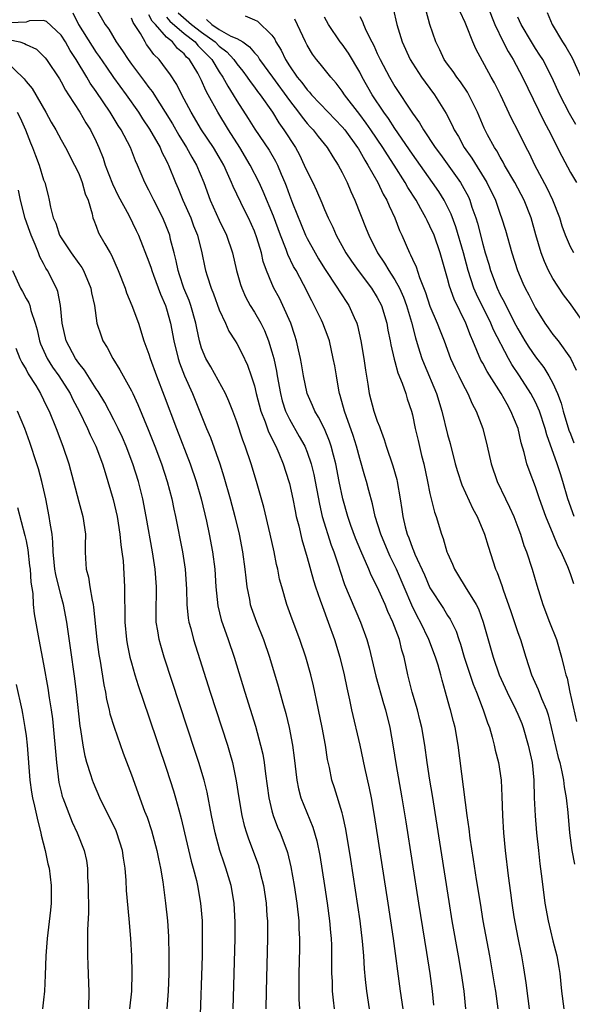
# Model space of a CAD drawing. Units: inches. Extents: x 2562000 to 2565000, y 1509000 to 1512000.
# Drawn here: x 2563780 to 2563843, y 1509219 to 1509332 of the extents above; entities that cross this region are included whole.
import ezdxf

# ---------------------------------------------------------------- set-up
doc = ezdxf.new("R2010")
doc.units = ezdxf.units.IN
doc.header["$MEASUREMENT"] = 0
doc.layers.add('LD25621509_2ft', color=62, linetype='Continuous')

msp = doc.modelspace()

# ---------------------------------------------------------------- linework, layer by layer
at = {"layer": 'LD25621509_2ft'}
for points, elevation in [([(2563786.33, 1509332.33), (2563786.99, 1509331), (2563788.52, 1509328.52), (2563789, 1509327.81), (2563789.34, 1509327.34), (2563790.15, 1509326.15), (2563790.97, 1509324.97), (2563792.4, 1509323), (2563793.79, 1509321), (2563794.26, 1509320.26), (2563795.07, 1509319.07), (2563796.26, 1509317), (2563796.47, 1509316.47), (2563797, 1509315.46), (2563797.14, 1509315.14), (2563797.22, 1509315), (2563798.03, 1509313), (2563798.33, 1509312.33), (2563798.86, 1509311), (2563799.75, 1509309), (2563800.09, 1509308.09), (2563800.54, 1509307), (2563801.02, 1509305), (2563801.35, 1509303.35), (2563801.43, 1509303), (2563801.62, 1509302.38), (2563802.08, 1509301), (2563802.35, 1509300.35), (2563803, 1509298.54), (2563803.71, 1509297), (2563804.1, 1509296.1), (2563804.81, 1509295), (2563805, 1509294.68), (2563805.58, 1509293.58), (2563806.22, 1509292.22), (2563806.65, 1509291), (2563807, 1509289.89), (2563807.21, 1509289), (2563807.74, 1509287), (2563808.23, 1509285.77), (2563808.63, 1509284.63), (2563809, 1509283.9), (2563809.28, 1509283.28), (2563809.44, 1509283), (2563809.79, 1509282.21), (2563810.29, 1509281), (2563810.94, 1509279), (2563811, 1509278.76), (2563811.38, 1509277), (2563811.64, 1509275.64), (2563811.78, 1509275), (2563812.05, 1509273.95), (2563812.39, 1509272.39), (2563813, 1509270.34), (2563813.74, 1509267.74), (2563813.98, 1509267), (2563814.51, 1509265.49), (2563814.75, 1509264.75), (2563815.42, 1509263), (2563816.12, 1509261), (2563816.73, 1509259), (2563817.24, 1509257), (2563817.52, 1509255.52), (2563817.84, 1509254.16), (2563818.06, 1509253), (2563819.01, 1509249), (2563819.54, 1509246.46), (2563820.08, 1509244.08), (2563820.29, 1509243), (2563820.65, 1509241), (2563822.21, 1509231), (2563822.81, 1509227), (2563823.62, 1509221), (2563823.92, 1509219)], 9736), ([(2563789, 1509332.76), (2563790.01, 1509331), (2563790.44, 1509330.44), (2563791.26, 1509329), (2563792, 1509328), (2563792.62, 1509327), (2563793, 1509326.48), (2563794.51, 1509324.51), (2563795, 1509323.81), (2563795.36, 1509323.36), (2563797.67, 1509319.67), (2563798.39, 1509318.39), (2563799.27, 1509317), (2563799.88, 1509315.88), (2563800.41, 1509315), (2563801.23, 1509313), (2563801.97, 1509311), (2563803, 1509308.72), (2563803.83, 1509307), (2563804.5, 1509305), (2563804.98, 1509303), (2563805.42, 1509301.42), (2563805.57, 1509301), (2563806, 1509300), (2563806.54, 1509299), (2563807, 1509298.26), (2563807.73, 1509297), (2563808.16, 1509296.16), (2563808.62, 1509295), (2563809, 1509293.76), (2563809.2, 1509293), (2563809.53, 1509291.53), (2563809.61, 1509291), (2563809.97, 1509289), (2563810.18, 1509288.18), (2563810.56, 1509287), (2563811, 1509286.08), (2563812.12, 1509284.12), (2563812.73, 1509283), (2563813, 1509282.34), (2563813.47, 1509281), (2563813.77, 1509279.77), (2563814.4, 1509276.4), (2563814.73, 1509275), (2563815.76, 1509271.76), (2563816.05, 1509271), (2563816.59, 1509269.41), (2563816.78, 1509268.78), (2563817.28, 1509267.28), (2563819.1, 1509263), (2563819.8, 1509261), (2563820.07, 1509260.07), (2563820.85, 1509256.85), (2563821.71, 1509253.71), (2563821.92, 1509253), (2563822.41, 1509251), (2563822.8, 1509248.8), (2563823.11, 1509246.89), (2563823.81, 1509243), (2563824.26, 1509240.26), (2563825.7, 1509231), (2563826.6, 1509225.4), (2563826.97, 1509223), (2563827.23, 1509221), (2563827.41, 1509219.41)], 9738), ([(2563834.78, 1509219), (2563834.5, 1509221), (2563834.4, 1509221.6), (2563833.82, 1509225), (2563833.07, 1509229), (2563832.74, 1509231), (2563832.31, 1509233.69), (2563831.97, 1509235.97), (2563831.58, 1509238.42), (2563831.46, 1509239.46), (2563831.22, 1509241), (2563830.2, 1509249), (2563829.85, 1509251), (2563829.67, 1509251.67), (2563829.34, 1509253), (2563829.25, 1509253.25), (2563828.78, 1509255), (2563828.37, 1509256.37), (2563828.22, 1509257), (2563827.92, 1509258.08), (2563827.63, 1509259), (2563826.88, 1509261), (2563825.91, 1509263), (2563825.58, 1509263.58), (2563824.93, 1509264.93), (2563823.18, 1509269), (2563823, 1509269.39), (2563822.46, 1509270.46), (2563822.22, 1509271), (2563821.39, 1509273), (2563820.77, 1509275), (2563820.45, 1509276.45), (2563820.02, 1509277.98), (2563819.76, 1509279), (2563819.58, 1509279.58), (2563819, 1509281.6), (2563818.63, 1509283), (2563818.24, 1509284.24), (2563817.25, 1509287), (2563816.79, 1509288.79), (2563816.71, 1509289), (2563816.63, 1509289.37), (2563816.34, 1509291), (2563816.15, 1509292.15), (2563815.99, 1509293), (2563815.54, 1509295), (2563815.41, 1509295.41), (2563814.81, 1509297), (2563814.64, 1509297.36), (2563813.82, 1509299), (2563813.53, 1509299.53), (2563812.59, 1509301.41), (2563811.75, 1509303), (2563811.47, 1509303.47), (2563810.81, 1509304.81), (2563810.62, 1509305.38), (2563809.98, 1509307), (2563809.18, 1509309.18), (2563808, 1509312), (2563807.54, 1509313), (2563806.52, 1509315), (2563805.33, 1509317), (2563804.05, 1509319), (2563802.83, 1509321), (2563801.76, 1509323), (2563801.49, 1509323.49), (2563801, 1509324.61), (2563800.81, 1509325), (2563800.55, 1509325.45), (2563799.6, 1509327), (2563799.29, 1509327.29), (2563799, 1509327.65), (2563798.26, 1509328.26), (2563797.68, 1509329), (2563797, 1509329.56), (2563795.74, 1509331), (2563795.37, 1509331.37), (2563795, 1509332.07)], 9742), ([(2563798.31, 1509332.31), (2563799.85, 1509331), (2563801, 1509330.1), (2563802.54, 1509329), (2563803, 1509328.52), (2563803.86, 1509327.86), (2563804.66, 1509327), (2563805, 1509326.51), (2563805.68, 1509325.68), (2563806.19, 1509325), (2563806.51, 1509324.51), (2563807, 1509323.87), (2563807.36, 1509323.36), (2563807.65, 1509323), (2563809.06, 1509321), (2563809.79, 1509319.79), (2563810.37, 1509319), (2563811.67, 1509317), (2563812.14, 1509316.14), (2563812.69, 1509315), (2563813, 1509314.28), (2563813.65, 1509313), (2563814.09, 1509312.09), (2563814.7, 1509310.7), (2563815, 1509309.93), (2563815.4, 1509309), (2563815.92, 1509307.92), (2563816.32, 1509307), (2563817.43, 1509305), (2563818.06, 1509304.06), (2563818.81, 1509303), (2563820.33, 1509301), (2563821, 1509299.92), (2563821.48, 1509299), (2563822.08, 1509297), (2563822.21, 1509296.21), (2563822.46, 1509295), (2563822.54, 1509294.54), (2563822.91, 1509292.91), (2563823, 1509292.64), (2563823.34, 1509291.34), (2563823.84, 1509290.16), (2563824.23, 1509289), (2563824.41, 1509288.41), (2563824.9, 1509287), (2563825, 1509286.58), (2563825.32, 1509285), (2563825.64, 1509283.64), (2563826.05, 1509281.95), (2563826.3, 1509281), (2563826.73, 1509279), (2563827, 1509277.63), (2563827.5, 1509275.5), (2563827.7, 1509275), (2563828.32, 1509273), (2563828.51, 1509272.51), (2563828.93, 1509271), (2563829, 1509270.82), (2563829.57, 1509269.57), (2563829.78, 1509269), (2563830.26, 1509268.26), (2563830.99, 1509267), (2563832.25, 1509265), (2563832.51, 1509264.51), (2563833.07, 1509263), (2563834.19, 1509259), (2563834.87, 1509257), (2563835.78, 1509255), (2563836.79, 1509253), (2563837, 1509252.51), (2563837.44, 1509251.44), (2563837.59, 1509251), (2563838.17, 1509249), (2563838.62, 1509247), (2563838.84, 1509245), (2563838.88, 1509243), (2563838.96, 1509240.96), (2563839.13, 1509239), (2563839.34, 1509237), (2563839.5, 1509235.5), (2563839.66, 1509234.34), (2563839.95, 1509231.95), (2563840.09, 1509231), (2563840.44, 1509229), (2563841, 1509226.72), (2563841.46, 1509225), (2563841.68, 1509223.68), (2563841.78, 1509223), (2563841.97, 1509221), (2563842.23, 1509219)], 9746), ([(2563822.79, 1509332.79), (2563823.24, 1509331), (2563823.84, 1509329), (2563824.75, 1509327), (2563825, 1509326.58), (2563826.05, 1509325), (2563826.44, 1509324.44), (2563827.53, 1509323), (2563828.85, 1509320.85), (2563829.52, 1509319.52), (2563829.75, 1509319), (2563830.23, 1509318.23), (2563830.88, 1509317), (2563831.77, 1509315.77), (2563833.49, 1509313), (2563834.44, 1509311), (2563835, 1509309.4), (2563835.16, 1509309), (2563835.6, 1509307.6), (2563836.32, 1509305), (2563836.96, 1509303), (2563837.57, 1509301.57), (2563837.83, 1509301), (2563838.24, 1509300.24), (2563839, 1509298.7), (2563840.07, 1509297), (2563840.46, 1509296.46), (2563841, 1509295.7), (2563841.58, 1509295), (2563843, 1509293.02), (2563843.66, 1509291.66)], 9758), ([(2563845, 1509296.33), (2563843, 1509299.22), (2563842.22, 1509300.22), (2563841, 1509302.09), (2563840.5, 1509303), (2563840.02, 1509304.02), (2563839.65, 1509305), (2563839.06, 1509307.06), (2563838.52, 1509309), (2563837.74, 1509311), (2563836.66, 1509313), (2563835.5, 1509315), (2563835.33, 1509315.33), (2563835, 1509315.88), (2563834.6, 1509316.6), (2563834.33, 1509317), (2563833.56, 1509318.44), (2563833.18, 1509319.18), (2563832.4, 1509321), (2563831.41, 1509323), (2563831.27, 1509323.27), (2563830.46, 1509324.46), (2563830.04, 1509325), (2563829.64, 1509325.64), (2563829, 1509326.47), (2563828.62, 1509327), (2563828.11, 1509328.11), (2563827.66, 1509329), (2563826.98, 1509331), (2563826.56, 1509332.56)], 9760), ([(2563843.36, 1509305), (2563843, 1509305.7), (2563842.44, 1509307), (2563842.06, 1509308.06), (2563841.77, 1509309), (2563840.99, 1509311), (2563840.36, 1509312.36), (2563838.95, 1509315), (2563838.32, 1509316.31), (2563837.95, 1509317), (2563837, 1509318.93), (2563836.29, 1509320.29), (2563835.01, 1509322.99), (2563834.34, 1509324.34), (2563833.97, 1509325), (2563832.21, 1509328.21), (2563831.87, 1509329), (2563831.17, 1509330.83), (2563831, 1509331.22), (2563830.42, 1509332.42)], 9762), ([(2563833.6, 1509333), (2563834.39, 1509331), (2563835.34, 1509329), (2563835.9, 1509327.9), (2563836.46, 1509327), (2563837.55, 1509325), (2563839.97, 1509319.97), (2563840.5, 1509319), (2563842.01, 1509316.01), (2563843, 1509314.16), (2563843.67, 1509313)], 9764), ([(2563840.35, 1509332.35), (2563840.92, 1509331), (2563842.1, 1509329), (2563842.45, 1509328.45), (2563843.18, 1509327.18), (2563845.08, 1509323)], 9768), ([(2563820.1, 1509219), (2563819.79, 1509221), (2563819.67, 1509222.33), (2563819.53, 1509223.53), (2563819.45, 1509225), (2563819.33, 1509226.67), (2563819.04, 1509229), (2563817.97, 1509235.97), (2563817.41, 1509239.41), (2563817.08, 1509241), (2563817, 1509241.29), (2563816.14, 1509244.14), (2563815.84, 1509245), (2563815.54, 1509246.46), (2563815.34, 1509247.34), (2563815.1, 1509249), (2563814.73, 1509251), (2563814.29, 1509253), (2563814.09, 1509254.09), (2563813.88, 1509255), (2563813.74, 1509255.74), (2563813.43, 1509257), (2563812.87, 1509259), (2563812.19, 1509261), (2563811.32, 1509263.32), (2563810.71, 1509265), (2563810.13, 1509267), (2563809.88, 1509267.88), (2563809.69, 1509269), (2563809.54, 1509269.54), (2563809.25, 1509271), (2563808.8, 1509273), (2563808.07, 1509276.07), (2563807.26, 1509279), (2563806.65, 1509281), (2563805.97, 1509283), (2563805.69, 1509283.69), (2563805, 1509285.77), (2563804.54, 1509287), (2563804.11, 1509288.11), (2563803.7, 1509289), (2563802.04, 1509292.04), (2563801.47, 1509293), (2563801, 1509294.16), (2563800.75, 1509295), (2563800.44, 1509296.44), (2563800.34, 1509297), (2563799.77, 1509299), (2563799.57, 1509299.57), (2563798.98, 1509300.98), (2563798.49, 1509302.49), (2563798.31, 1509303), (2563798.11, 1509304.11), (2563797.86, 1509305), (2563797.46, 1509306.54), (2563797.36, 1509307), (2563797, 1509307.96), (2563796.57, 1509309), (2563795.55, 1509311), (2563795, 1509312.13), (2563794.53, 1509313), (2563793.69, 1509315), (2563793.46, 1509315.46), (2563792.9, 1509317), (2563791.84, 1509319), (2563791.5, 1509319.5), (2563790.58, 1509321), (2563789, 1509323.35), (2563788.32, 1509324.32), (2563787.94, 1509325), (2563786.71, 1509327), (2563786.02, 1509328.02), (2563785.48, 1509329), (2563785, 1509329.79), (2563783.33, 1509331.33), (2563783, 1509331.44), (2563781.41, 1509331.41), (2563781, 1509331.26), (2563779.18, 1509331.18)], 9734), ([(2563831.09, 1509219), (2563830.88, 1509221), (2563830.58, 1509223), (2563830.25, 1509225), (2563829.54, 1509229), (2563829.18, 1509231.18), (2563827.27, 1509243.27), (2563826.99, 1509245.01), (2563826.68, 1509247), (2563826.4, 1509249), (2563826.07, 1509251), (2563825.86, 1509251.86), (2563825.58, 1509253), (2563824.98, 1509255), (2563824.48, 1509257), (2563824.05, 1509259), (2563823.79, 1509259.79), (2563823.51, 1509261), (2563822.77, 1509263), (2563822.2, 1509264.2), (2563821.89, 1509265), (2563821, 1509267.01), (2563820.32, 1509268.32), (2563820.05, 1509269), (2563819.11, 1509271.11), (2563818.53, 1509272.53), (2563818, 1509274), (2563817.65, 1509275), (2563817.08, 1509277), (2563816.67, 1509279), (2563816.29, 1509281), (2563816.02, 1509281.98), (2563815.76, 1509283), (2563815.56, 1509283.56), (2563814.97, 1509284.97), (2563814.32, 1509286.32), (2563813.88, 1509287), (2563813.64, 1509287.64), (2563813.01, 1509289), (2563812.59, 1509291), (2563812.37, 1509292.37), (2563812.25, 1509293), (2563812.02, 1509293.98), (2563811.81, 1509295), (2563811.61, 1509295.61), (2563811.15, 1509297), (2563810.26, 1509299), (2563809.85, 1509299.85), (2563809.23, 1509301), (2563809, 1509301.53), (2563808.4, 1509303), (2563808.02, 1509304.02), (2563807.8, 1509305), (2563807.29, 1509306.71), (2563807, 1509307.49), (2563806.32, 1509309), (2563805.87, 1509309.87), (2563804.57, 1509312.57), (2563804.41, 1509313), (2563803.96, 1509314.04), (2563803.51, 1509315), (2563803, 1509315.9), (2563802.35, 1509317), (2563801, 1509319), (2563799.81, 1509321), (2563798.76, 1509323), (2563798.17, 1509324.17), (2563797.36, 1509325.36), (2563797, 1509325.88), (2563796.15, 1509327), (2563795.56, 1509327.56), (2563795, 1509328.36), (2563794.73, 1509328.73), (2563794.55, 1509329), (2563794.03, 1509329.97), (2563793.37, 1509331), (2563793.2, 1509331.2), (2563793, 1509331.69)], 9740), ([(2563797, 1509331.82), (2563797.37, 1509331.37), (2563799, 1509329.96), (2563800.25, 1509329), (2563800.58, 1509328.58), (2563801, 1509328.2), (2563801.58, 1509327.58), (2563802.14, 1509327), (2563803, 1509325.61), (2563803.42, 1509325), (2563803.97, 1509323.97), (2563804.6, 1509323), (2563805, 1509322.31), (2563806.3, 1509320.3), (2563807.06, 1509319.06), (2563808.68, 1509316.68), (2563809.42, 1509315.42), (2563809.63, 1509315), (2563810.06, 1509313.94), (2563810.46, 1509313), (2563810.62, 1509312.62), (2563811, 1509311.55), (2563811.36, 1509310.64), (2563812.83, 1509307), (2563813, 1509306.64), (2563813.91, 1509305), (2563814.32, 1509304.32), (2563815, 1509303.24), (2563816.48, 1509301), (2563816.67, 1509300.67), (2563817.77, 1509299), (2563818.36, 1509297.64), (2563818.66, 1509297), (2563818.75, 1509296.75), (2563819.14, 1509295), (2563819.47, 1509293), (2563819.64, 1509291.64), (2563819.92, 1509290.08), (2563820.08, 1509289), (2563820.62, 1509287), (2563821, 1509285.87), (2563821.25, 1509285.25), (2563821.32, 1509285), (2563821.78, 1509283.78), (2563822, 1509283), (2563822.77, 1509280.77), (2563823.22, 1509279.22), (2563823.27, 1509279), (2563823.6, 1509277), (2563823.79, 1509275.79), (2563823.89, 1509275), (2563824.16, 1509273.84), (2563824.4, 1509273), (2563824.58, 1509272.58), (2563825, 1509271.41), (2563825.13, 1509271.13), (2563825.28, 1509270.72), (2563826.36, 1509268.36), (2563827, 1509266.87), (2563828.52, 1509264.52), (2563829, 1509263.75), (2563829.31, 1509263.31), (2563829.97, 1509261.97), (2563830.27, 1509261), (2563830.47, 1509260.47), (2563830.9, 1509259), (2563831.93, 1509255.93), (2563832.3, 1509255), (2563833.07, 1509253), (2563833.54, 1509251.54), (2563833.76, 1509251), (2563834.09, 1509249.91), (2563834.31, 1509249), (2563834.42, 1509248.42), (2563834.79, 1509247), (2563835.09, 1509245), (2563835.19, 1509243.19), (2563835.25, 1509241), (2563835.38, 1509239), (2563835.56, 1509237), (2563835.89, 1509234.11), (2563836.17, 1509232.17), (2563836.32, 1509231), (2563836.56, 1509229.44), (2563837, 1509227.06), (2563837.42, 1509225), (2563837.66, 1509223.66), (2563837.93, 1509221.93), (2563838.15, 1509220.15), (2563838.28, 1509219)], 9744), ([(2563801.54, 1509331.54), (2563802.16, 1509331), (2563803, 1509330.43), (2563804.33, 1509329.67), (2563805, 1509329.38), (2563805.68, 1509329), (2563806.46, 1509328.46), (2563807, 1509327.78), (2563807.38, 1509327.38), (2563807.6, 1509327), (2563809.05, 1509325), (2563811, 1509322.34), (2563812.04, 1509321), (2563812.43, 1509320.43), (2563813, 1509319.74), (2563813.35, 1509319.35), (2563813.69, 1509319), (2563814.25, 1509318.25), (2563815.28, 1509317), (2563815.92, 1509315.92), (2563816.55, 1509315), (2563817, 1509314.13), (2563817.55, 1509313), (2563817.98, 1509311.98), (2563818.43, 1509311), (2563819.74, 1509307.74), (2563820.02, 1509307), (2563821.01, 1509305), (2563821.83, 1509303.83), (2563822.3, 1509303), (2563822.59, 1509302.59), (2563823, 1509301.94), (2563823.52, 1509301), (2563823.97, 1509299.97), (2563824.33, 1509299), (2563824.9, 1509297.1), (2563825.34, 1509295.34), (2563825.67, 1509294.33), (2563826.06, 1509293), (2563826.32, 1509292.32), (2563827.75, 1509289), (2563828.36, 1509287), (2563829, 1509284.34), (2563829.3, 1509283.3), (2563829.88, 1509281), (2563830.12, 1509280.12), (2563830.62, 1509278.62), (2563831.88, 1509275.88), (2563832.36, 1509275), (2563833.22, 1509273), (2563833.62, 1509271.62), (2563834.46, 1509269), (2563834.63, 1509268.63), (2563835.17, 1509267.17), (2563835.32, 1509266.68), (2563836.2, 1509264.2), (2563837, 1509261.82), (2563837.3, 1509261), (2563837.9, 1509259), (2563838.56, 1509257), (2563839.33, 1509255.33), (2563839.7, 1509254.3), (2563840.25, 1509253), (2563840.44, 1509252.44), (2563840.81, 1509251), (2563841.6, 1509247.6), (2563841.77, 1509247), (2563842.03, 1509245.97), (2563842.2, 1509245), (2563842.26, 1509244.26), (2563842.5, 1509243), (2563842.68, 1509241.32), (2563842.9, 1509239), (2563843.16, 1509237), (2563843.44, 1509235.44)], 9748), ([(2563805.96, 1509331.96), (2563807, 1509331.53), (2563807.35, 1509331.35), (2563809, 1509329.78), (2563809.32, 1509329.32), (2563809.46, 1509329), (2563810.06, 1509328.06), (2563810.53, 1509327), (2563811, 1509326.29), (2563811.89, 1509325), (2563812.4, 1509324.4), (2563813, 1509323.56), (2563813.28, 1509323.28), (2563813.5, 1509323), (2563815.41, 1509321), (2563817, 1509319.36), (2563817.3, 1509319), (2563818.75, 1509317), (2563818.84, 1509316.84), (2563819, 1509316.59), (2563819.57, 1509315.57), (2563819.94, 1509315), (2563821.07, 1509313), (2563821.67, 1509311.67), (2563822.08, 1509311), (2563822.34, 1509310.34), (2563822.99, 1509309), (2563823.54, 1509307.54), (2563823.8, 1509307), (2563824.66, 1509305), (2563824.79, 1509304.79), (2563825, 1509304.3), (2563825.42, 1509303.42), (2563825.81, 1509302.19), (2563826.5, 1509300.5), (2563827, 1509298.94), (2563827.83, 1509297), (2563828.15, 1509296.15), (2563828.61, 1509295), (2563829.35, 1509293), (2563829.86, 1509291.86), (2563830.29, 1509291), (2563830.51, 1509290.51), (2563831, 1509289.57), (2563831.32, 1509289), (2563831.81, 1509287.81), (2563832.25, 1509287), (2563833.02, 1509285), (2563833.52, 1509283), (2563833.98, 1509281), (2563834.66, 1509279), (2563835.6, 1509277), (2563836.06, 1509276.06), (2563836.53, 1509275), (2563837, 1509273.8), (2563837.3, 1509273), (2563837.7, 1509271.7), (2563837.97, 1509271), (2563838.63, 1509269), (2563839.18, 1509267.18), (2563839.86, 1509265), (2563840.61, 1509263), (2563841.39, 1509261), (2563841.98, 1509259), (2563842.26, 1509257.74), (2563842.46, 1509257), (2563842.6, 1509256.6), (2563842.94, 1509255), (2563843.69, 1509251.69)], 9750), ([(2563843.36, 1509267.36), (2563843, 1509268.48), (2563842.71, 1509269.29), (2563841.95, 1509271), (2563841.6, 1509271.6), (2563841.03, 1509273), (2563840.19, 1509275), (2563839.47, 1509277), (2563839, 1509278.4), (2563838.28, 1509280.28), (2563838.04, 1509281), (2563837.72, 1509282.28), (2563837.39, 1509283.39), (2563837.03, 1509285), (2563836.22, 1509287), (2563835.77, 1509287.77), (2563835.11, 1509289), (2563833.51, 1509291.51), (2563833, 1509292.47), (2563832.8, 1509292.8), (2563831.87, 1509295), (2563831.6, 1509295.6), (2563831.09, 1509297), (2563829.74, 1509299.74), (2563829.21, 1509301.21), (2563829, 1509302.07), (2563828.16, 1509305), (2563827.46, 1509307), (2563827, 1509308.06), (2563826.67, 1509308.68), (2563826.54, 1509309), (2563825.97, 1509310.03), (2563825.41, 1509311), (2563824.46, 1509312.46), (2563824.18, 1509313), (2563822.91, 1509315), (2563822.15, 1509316.15), (2563821.63, 1509317), (2563820.27, 1509319), (2563819.75, 1509319.75), (2563819, 1509320.76), (2563817.26, 1509323), (2563817, 1509323.42), (2563816.32, 1509324.32), (2563815.7, 1509325), (2563814.51, 1509326.51), (2563814.08, 1509327), (2563813.61, 1509327.61), (2563813, 1509328.64), (2563812.81, 1509329), (2563811.61, 1509331.61)], 9752), ([(2563843.4, 1509275), (2563842.7, 1509277), (2563842.14, 1509279), (2563841.85, 1509279.85), (2563841.49, 1509281), (2563840.3, 1509284.3), (2563840.12, 1509285), (2563839.45, 1509287), (2563839.33, 1509287.33), (2563839, 1509288.01), (2563838.48, 1509289), (2563837.2, 1509291), (2563836.31, 1509292.31), (2563835.92, 1509293), (2563834.23, 1509296.23), (2563833.93, 1509297), (2563832.29, 1509300.29), (2563832.01, 1509301), (2563831.35, 1509303), (2563830.8, 1509305), (2563829.96, 1509307.96), (2563829.41, 1509309.41), (2563829, 1509310.26), (2563828.61, 1509311), (2563827.99, 1509311.99), (2563827.3, 1509313), (2563825, 1509316.23), (2563823, 1509319.16), (2563822.28, 1509320.28), (2563821.74, 1509321), (2563820.4, 1509323), (2563819.28, 1509325), (2563819, 1509325.57), (2563817.73, 1509327.73), (2563817, 1509328.74), (2563816.79, 1509329), (2563815.45, 1509331), (2563815, 1509331.84)], 9754), ([(2563819, 1509331.89), (2563819.32, 1509331.32), (2563819.44, 1509331), (2563819.75, 1509330.25), (2563820.38, 1509329), (2563820.61, 1509328.61), (2563821, 1509327.69), (2563821.31, 1509327), (2563822.37, 1509325), (2563823, 1509323.94), (2563825, 1509320.89), (2563825.81, 1509319.81), (2563826.25, 1509319), (2563827.58, 1509317), (2563828.19, 1509316.19), (2563830.48, 1509313), (2563830.68, 1509312.68), (2563831.37, 1509311.37), (2563831.53, 1509311), (2563831.78, 1509310.22), (2563832.22, 1509309), (2563832.4, 1509308.4), (2563833, 1509306), (2563833.29, 1509305), (2563833.7, 1509303.7), (2563833.9, 1509303), (2563834.64, 1509301), (2563835, 1509300.24), (2563835.44, 1509299.44), (2563835.64, 1509299), (2563836.78, 1509296.78), (2563837, 1509296.36), (2563837.8, 1509295), (2563838.26, 1509294.26), (2563839, 1509293.18), (2563839.96, 1509291.96), (2563840.55, 1509291), (2563841, 1509290.17), (2563841.51, 1509289), (2563841.92, 1509287.92), (2563842.15, 1509287), (2563842.82, 1509284.82), (2563843, 1509284.4), (2563843.37, 1509283.37)], 9756), ([(2563843.61, 1509319.61), (2563842.87, 1509320.87), (2563841.78, 1509323), (2563840.89, 1509325), (2563839.83, 1509327), (2563839.51, 1509327.51), (2563839, 1509328.27), (2563838.55, 1509329), (2563837.38, 1509331), (2563837, 1509331.83)], 9766), ([(2563779, 1509329.28), (2563780.31, 1509329), (2563780.84, 1509328.84), (2563781, 1509328.72), (2563782.19, 1509328.19), (2563783, 1509327.4), (2563783.18, 1509327.18), (2563783.32, 1509327), (2563784.8, 1509324.8), (2563785, 1509324.48), (2563785.51, 1509323.51), (2563785.85, 1509323), (2563787.12, 1509321), (2563787.81, 1509319.81), (2563788.34, 1509319), (2563789, 1509317.67), (2563789.31, 1509317), (2563789.78, 1509315.78), (2563790.03, 1509315), (2563790.84, 1509312.84), (2563791.51, 1509311.51), (2563792.7, 1509309.3), (2563793.55, 1509307.55), (2563793.8, 1509307), (2563795, 1509303.97), (2563795.25, 1509303.25), (2563795.32, 1509303), (2563795.52, 1509302.48), (2563796.3, 1509300.3), (2563796.88, 1509299), (2563797, 1509298.64), (2563797.45, 1509297), (2563797.84, 1509295), (2563798.31, 1509293), (2563798.48, 1509292.48), (2563799.03, 1509291.03), (2563799.96, 1509289), (2563801.57, 1509285), (2563802.01, 1509284.01), (2563803.06, 1509281), (2563803.53, 1509279.53), (2563804.25, 1509277), (2563804.78, 1509275), (2563805.27, 1509273), (2563805.66, 1509271), (2563805.93, 1509269), (2563806.02, 1509268.02), (2563806.14, 1509267), (2563806.43, 1509265.57), (2563806.53, 1509265), (2563806.64, 1509264.64), (2563807.24, 1509263), (2563808.04, 1509261), (2563808.73, 1509259), (2563809.71, 1509255.71), (2563810.25, 1509253.75), (2563810.59, 1509252.59), (2563810.98, 1509251), (2563811.36, 1509249), (2563811.54, 1509247.54), (2563811.83, 1509245), (2563812.02, 1509244.02), (2563812.31, 1509243), (2563813.65, 1509239.65), (2563814.1, 1509238.1), (2563814.44, 1509236.44), (2563814.99, 1509233), (2563815.3, 1509231), (2563815.57, 1509229), (2563815.67, 1509227.67), (2563815.74, 1509227), (2563815.78, 1509226.23), (2563815.8, 1509225), (2563815.79, 1509223.79), (2563815.8, 1509223), (2563815.85, 1509222.15), (2563815.87, 1509221), (2563815.96, 1509219.96), (2563816.07, 1509219)], 9732), ([(2563778.5, 1509327), (2563780.8, 1509324.8), (2563781, 1509324.51), (2563781.7, 1509323.7), (2563783.27, 1509321), (2563783.88, 1509319.88), (2563784.38, 1509319), (2563785, 1509317.85), (2563785.49, 1509317), (2563786.54, 1509315), (2563787, 1509314.02), (2563787.41, 1509313), (2563787.73, 1509311.73), (2563788.07, 1509311), (2563788.54, 1509309.46), (2563788.62, 1509309), (2563788.71, 1509308.71), (2563789, 1509308.03), (2563789.27, 1509307.27), (2563789.96, 1509306.04), (2563790.58, 1509305), (2563790.75, 1509304.75), (2563791.51, 1509303), (2563792.28, 1509301), (2563792.45, 1509300.45), (2563793.06, 1509299), (2563793.79, 1509297), (2563794.43, 1509295), (2563795, 1509293.46), (2563795.14, 1509293), (2563795.87, 1509291), (2563796.75, 1509288.75), (2563798.13, 1509285), (2563799.71, 1509281), (2563800.37, 1509279), (2563800.93, 1509277), (2563801.54, 1509274.46), (2563801.85, 1509273), (2563802.23, 1509271), (2563802.49, 1509269), (2563802.63, 1509267), (2563802.85, 1509264.85), (2563803.24, 1509263.24), (2563804.03, 1509261), (2563804.7, 1509259), (2563805.91, 1509255), (2563807.13, 1509251.13), (2563807.71, 1509249), (2563807.95, 1509247.95), (2563808.1, 1509247), (2563808.26, 1509245.74), (2563808.64, 1509243), (2563809, 1509241.51), (2563809.14, 1509241), (2563809.65, 1509239.65), (2563809.93, 1509239), (2563810.69, 1509237), (2563810.76, 1509236.76), (2563811.16, 1509235.16), (2563811.54, 1509233), (2563811.84, 1509231), (2563812.05, 1509229), (2563812.08, 1509228.08), (2563812.14, 1509227), (2563812.14, 1509225.86), (2563812.08, 1509223), (2563812.06, 1509221), (2563812.08, 1509220.08), (2563812.13, 1509219)], 9730), ([(2563780.01, 1509321), (2563780.35, 1509320.35), (2563780.94, 1509319), (2563781.53, 1509317.53), (2563781.75, 1509317), (2563782.07, 1509316.07), (2563782.5, 1509315), (2563783, 1509313.32), (2563783.13, 1509313), (2563783.53, 1509311.53), (2563783.65, 1509311), (2563783.78, 1509310.22), (2563784.11, 1509309), (2563784.38, 1509308.38), (2563784.83, 1509307), (2563785, 1509306.71), (2563786.14, 1509305), (2563787, 1509303.78), (2563787.35, 1509303.35), (2563787.55, 1509303), (2563788.4, 1509301), (2563788.47, 1509300.47), (2563788.78, 1509299), (2563789.07, 1509297), (2563789.55, 1509295.55), (2563789.76, 1509295), (2563790.25, 1509294.25), (2563790.88, 1509293), (2563791.7, 1509291.7), (2563792.07, 1509291), (2563793, 1509289.3), (2563793.15, 1509289), (2563793.74, 1509287.74), (2563794.92, 1509284.92), (2563795.67, 1509283), (2563796.43, 1509281), (2563797.09, 1509279), (2563797.62, 1509277), (2563797.85, 1509275.85), (2563798.04, 1509275), (2563798.8, 1509271), (2563799.12, 1509269), (2563799.27, 1509266.73), (2563799.3, 1509265), (2563799.45, 1509263.45), (2563799.53, 1509263), (2563799.75, 1509262.25), (2563800.06, 1509261), (2563801.97, 1509255), (2563803.93, 1509249), (2563804.18, 1509248.18), (2563804.5, 1509247), (2563804.94, 1509244.94), (2563805.23, 1509243), (2563805.56, 1509241), (2563805.84, 1509239.84), (2563806.09, 1509239), (2563806.32, 1509238.32), (2563807.42, 1509235.42), (2563807.55, 1509235), (2563807.71, 1509234.29), (2563808.04, 1509233), (2563808.34, 1509231), (2563808.44, 1509229.56), (2563808.48, 1509229), (2563808.49, 1509227), (2563808.33, 1509221), (2563808.32, 1509219)], 9728), ([(2563804.58, 1509219), (2563804.81, 1509227), (2563804.83, 1509228.83), (2563804.72, 1509231), (2563804.37, 1509233), (2563803.77, 1509235), (2563803.56, 1509235.56), (2563803.08, 1509237), (2563802.53, 1509239), (2563802.11, 1509241), (2563801.62, 1509243.62), (2563801.28, 1509245), (2563800.68, 1509247), (2563800.27, 1509248.27), (2563796.74, 1509259), (2563796.34, 1509260.34), (2563796.16, 1509261), (2563796.02, 1509261.98), (2563795.83, 1509263), (2563795.81, 1509263.81), (2563795.86, 1509267), (2563795.72, 1509269), (2563795.41, 1509271), (2563794.7, 1509275), (2563794.3, 1509277), (2563793.79, 1509279), (2563793.15, 1509281), (2563792.39, 1509283), (2563791.98, 1509283.98), (2563791.5, 1509285), (2563791, 1509286), (2563789.97, 1509287.97), (2563789.22, 1509289.22), (2563789, 1509289.53), (2563787.66, 1509291.66), (2563787, 1509292.45), (2563786.62, 1509293), (2563785.57, 1509295), (2563785.12, 1509297), (2563784.94, 1509299), (2563784.62, 1509300.62), (2563784.46, 1509301), (2563783.45, 1509303), (2563783.26, 1509303.26), (2563783, 1509303.78), (2563782.56, 1509304.56), (2563782.41, 1509305), (2563782.06, 1509305.94), (2563781.57, 1509307), (2563781.42, 1509307.42), (2563780.9, 1509308.9), (2563780.37, 1509311), (2563780.13, 1509312.13)], 9726), ([(2563779.45, 1509303), (2563780.36, 1509301), (2563780.6, 1509300.6), (2563781, 1509299.82), (2563781.31, 1509299.31), (2563781.42, 1509299), (2563781.55, 1509298.45), (2563782.05, 1509297), (2563782.26, 1509296.26), (2563782.54, 1509295), (2563782.66, 1509294.66), (2563783.41, 1509293), (2563784.01, 1509292.01), (2563784.72, 1509291), (2563786.01, 1509289), (2563786.33, 1509288.33), (2563787.05, 1509287), (2563788.01, 1509285), (2563788.29, 1509284.29), (2563788.94, 1509283), (2563789.7, 1509281), (2563790, 1509280), (2563790.33, 1509279), (2563790.93, 1509276.93), (2563791.37, 1509275), (2563791.7, 1509273), (2563791.8, 1509271.8), (2563791.92, 1509271), (2563792.05, 1509269.95), (2563792.23, 1509267), (2563792.2, 1509265.8), (2563792.27, 1509264.27), (2563792.25, 1509263), (2563792.43, 1509261), (2563792.51, 1509260.51), (2563792.83, 1509259), (2563793, 1509258.36), (2563793.4, 1509257), (2563793.77, 1509255.77), (2563795, 1509252.2), (2563797, 1509246.27), (2563797.8, 1509243.8), (2563798.04, 1509243), (2563798.39, 1509241.61), (2563798.66, 1509240.66), (2563799.03, 1509239), (2563799.8, 1509235.8), (2563800.04, 1509235), (2563800.4, 1509233.6), (2563800.53, 1509233), (2563800.88, 1509231), (2563801.04, 1509229), (2563801.07, 1509227.07), (2563801.05, 1509225), (2563800.81, 1509217.19)], 9724), ([(2563779.85, 1509294.15), (2563780.29, 1509293), (2563780.52, 1509292.52), (2563781, 1509291.73), (2563781.25, 1509291.25), (2563782.1, 1509289.9), (2563782.64, 1509289), (2563783, 1509288.29), (2563783.42, 1509287.42), (2563783.64, 1509287), (2563784.45, 1509285), (2563785.18, 1509283), (2563785.86, 1509281), (2563786.4, 1509279), (2563787, 1509276.66), (2563787.47, 1509275), (2563787.77, 1509273), (2563787.74, 1509271.74), (2563787.74, 1509271), (2563787.76, 1509270.24), (2563787.84, 1509269), (2563788.1, 1509268.1), (2563788.26, 1509267), (2563788.52, 1509265.48), (2563788.64, 1509265), (2563788.7, 1509264.7), (2563789.08, 1509261), (2563789.31, 1509259.31), (2563789.44, 1509258.56), (2563789.85, 1509255.85), (2563790.04, 1509255), (2563790.17, 1509254.17), (2563790.47, 1509253), (2563790.56, 1509252.56), (2563791.02, 1509251.02), (2563792.07, 1509248.07), (2563793, 1509245.61), (2563794.51, 1509241.49), (2563794.79, 1509240.79), (2563795.28, 1509239.28), (2563795.89, 1509237), (2563796.07, 1509236.07), (2563796.31, 1509235), (2563796.58, 1509233.42), (2563796.9, 1509231), (2563797.1, 1509229), (2563797.22, 1509227.22), (2563797.27, 1509225), (2563797.25, 1509223), (2563797.17, 1509221), (2563797.03, 1509218.97)], 9722), ([(2563792.82, 1509219), (2563793.04, 1509221), (2563793.1, 1509223.1), (2563793.05, 1509225), (2563792.94, 1509227), (2563792.76, 1509229.24), (2563792.46, 1509232.46), (2563792.42, 1509233.58), (2563792.3, 1509235), (2563792.11, 1509236.11), (2563792, 1509237), (2563791.34, 1509239), (2563791.25, 1509239.25), (2563789.42, 1509243), (2563788.69, 1509244.69), (2563788.57, 1509245), (2563788.4, 1509245.6), (2563787.94, 1509247), (2563787.73, 1509247.73), (2563787.5, 1509249), (2563787.24, 1509250.76), (2563787.16, 1509251.16), (2563786.75, 1509255), (2563786.56, 1509256.56), (2563786.07, 1509260.07), (2563785.63, 1509263), (2563785.26, 1509265), (2563785, 1509265.94), (2563784.39, 1509268.39), (2563784.29, 1509269), (2563784.2, 1509269.8), (2563784.09, 1509271), (2563784.07, 1509272.07), (2563783.96, 1509273), (2563783.75, 1509274.25), (2563783.65, 1509275), (2563783.25, 1509277), (2563782.82, 1509279), (2563782.43, 1509280.43), (2563782.25, 1509281), (2563781.43, 1509283.43), (2563780.85, 1509285), (2563780.02, 1509287)], 9720), ([(2563780.04, 1509276.04), (2563780.86, 1509272.86), (2563781, 1509272.25), (2563781.2, 1509271.2), (2563781.41, 1509269.41), (2563781.46, 1509269), (2563781.54, 1509267.54), (2563781.76, 1509266.24), (2563781.82, 1509265), (2563781.93, 1509263.93), (2563782.46, 1509261), (2563783, 1509258.2), (2563783.49, 1509255.49), (2563783.64, 1509254.36), (2563783.86, 1509253), (2563784, 1509252), (2563784.46, 1509247), (2563784.75, 1509244.75), (2563785, 1509243.68), (2563785.13, 1509243.13), (2563785.18, 1509243), (2563786.24, 1509240.24), (2563786.83, 1509239), (2563787.62, 1509237), (2563787.87, 1509235.87), (2563788, 1509235), (2563788.02, 1509233.98), (2563788.09, 1509233), (2563788.1, 1509229.9), (2563787.99, 1509227.99), (2563787.99, 1509227), (2563788.02, 1509225.98), (2563788.01, 1509225), (2563788.03, 1509224.03), (2563788.13, 1509221.87), (2563788.16, 1509221), (2563788.11, 1509219)], 9718), ([(2563779.89, 1509255.89), (2563780.52, 1509253), (2563780.59, 1509252.59), (2563780.88, 1509251), (2563781, 1509250.03), (2563781.12, 1509249), (2563781.45, 1509245), (2563781.63, 1509243.63), (2563781.73, 1509243), (2563781.95, 1509242.05), (2563782.33, 1509240.33), (2563782.69, 1509239), (2563782.74, 1509238.74), (2563783.19, 1509237), (2563783.5, 1509235.5), (2563783.62, 1509235), (2563783.88, 1509233), (2563783.86, 1509231), (2563783.78, 1509230.22), (2563783.4, 1509227), (2563783.27, 1509225), (2563783.2, 1509222.8), (2563783.11, 1509221), (2563783, 1509220), (2563782.86, 1509219)], 9716)]:
    msp.add_lwpolyline(points, dxfattribs=dict(at, elevation=elevation))

doc.saveas('drawing.dxf')
